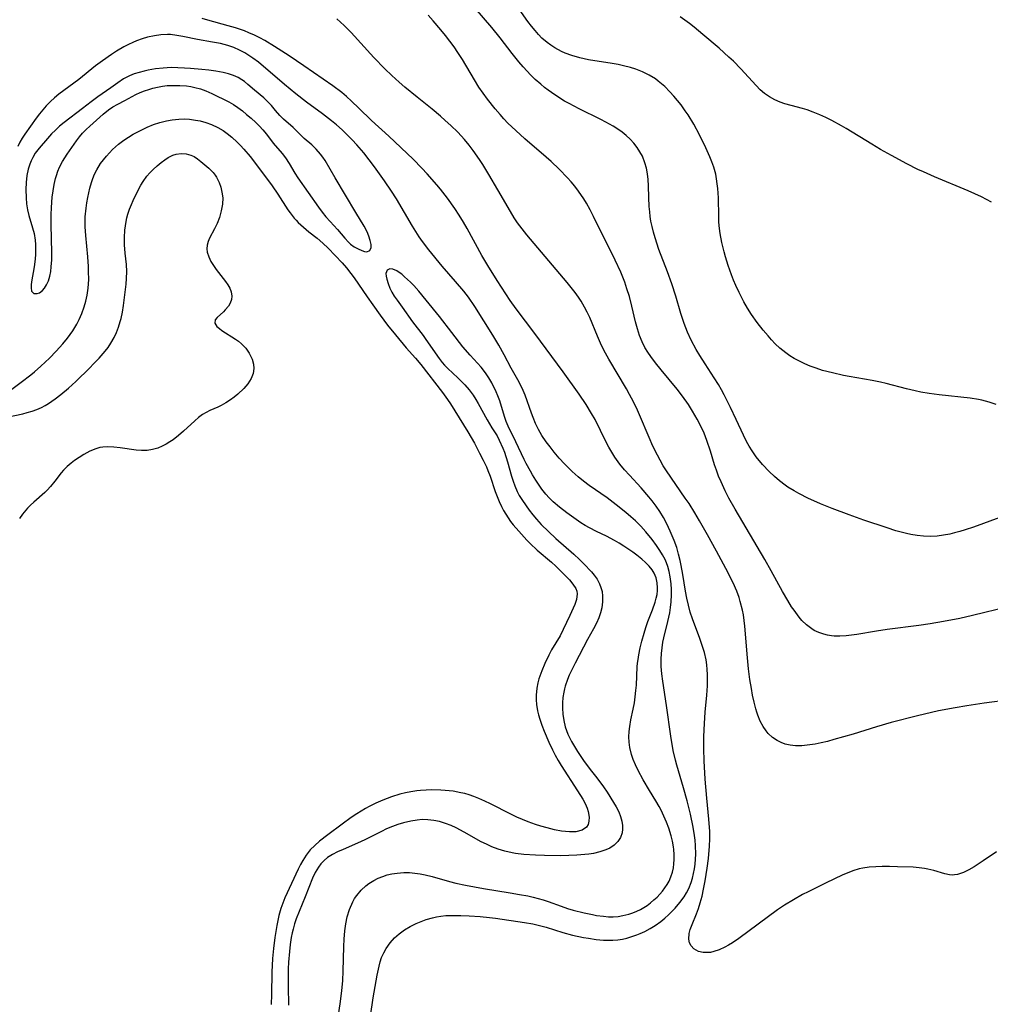
# Model space of a CAD drawing. Units: inches. Extents: x 2024050 to 2029458, y 194531 to 199953.
# Drawn here: x 2025750 to 2025869, y 194951 to 195072 of the extents above; entities that cross this region are included whole.
import ezdxf

# ---------------------------------------------------------------- set-up
doc = ezdxf.new("R2010")
doc.units = ezdxf.units.IN
doc.header["$MEASUREMENT"] = 0
doc.layers.add('c_11_T14S_R17E', color=44, linetype='Continuous')

msp = doc.modelspace()

# ---------------------------------------------------------------- linework, layer by layer
at = {"layer": 'c_11_T14S_R17E'}
for points, elevation in [([(2025869.9, 195010.98), (2025866.68, 195009.82), (2025865.64, 195009.47), (2025864.99, 195009.27), (2025864.35, 195009.1), (2025863.75, 195008.96), (2025862.99, 195008.82), (2025862.23, 195008.72), (2025861.39, 195008.67), (2025860.54, 195008.69), (2025859.77, 195008.78), (2025858.99, 195008.9), (2025858.47, 195009.02), (2025857.8, 195009.19), (2025857.14, 195009.38), (2025856.08, 195009.72), (2025853.23, 195010.67), (2025851.44, 195011.32), (2025849.34, 195012.11), (2025847.92, 195012.67), (2025847.12, 195013.02), (2025846.44, 195013.33), (2025845.25, 195013.93), (2025844.67, 195014.26), (2025843.92, 195014.73), (2025843.57, 195014.97), (2025842.9, 195015.48), (2025842.26, 195016.02), (2025841.61, 195016.62), (2025840.8, 195017.49), (2025840.05, 195018.41), (2025839.53, 195019.16), (2025839.18, 195019.72), (2025838.85, 195020.29), (2025838.46, 195021.07), (2025837.6, 195023), (2025836.89, 195024.49), (2025836.13, 195026.01), (2025835.78, 195026.65), (2025835.41, 195027.29), (2025834.9, 195028.11), (2025833.77, 195029.83), (2025833.13, 195030.85), (2025832.69, 195031.58), (2025832.08, 195032.71), (2025831.62, 195033.69), (2025831.19, 195034.77), (2025830.79, 195035.98), (2025830.17, 195038.11), (2025829.69, 195039.63), (2025829.16, 195041.1), (2025828.12, 195043.82), (2025827.64, 195045.25), (2025827.43, 195045.98), (2025827.27, 195046.64), (2025827.13, 195047.31), (2025827.05, 195047.88), (2025826.98, 195048.45), (2025826.93, 195049.12), (2025826.88, 195050.22), (2025826.85, 195051.66), (2025826.8, 195052.43), (2025826.72, 195053.13), (2025826.58, 195053.81), (2025826.39, 195054.47), (2025826.09, 195055.26), (2025825.78, 195055.83), (2025825.44, 195056.36), (2025825.03, 195056.87), (2025824.58, 195057.36), (2025824.09, 195057.81), (2025823.59, 195058.21), (2025823.06, 195058.58), (2025822.51, 195058.94), (2025821.6, 195059.46), (2025821, 195059.77), (2025818.32, 195061.09), (2025817.11, 195061.73), (2025816.56, 195062.04), (2025815.34, 195062.8), (2025814.55, 195063.35), (2025814.08, 195063.71), (2025813.62, 195064.1), (2025812.96, 195064.69), (2025812.42, 195065.22), (2025811.49, 195066.22), (2025810.95, 195066.85), (2025810.13, 195067.87), (2025808.64, 195069.79), (2025807.64, 195071.04), (2025804.58, 195074.63)], 996), ([(2025870.91, 195000.04), (2025866.54, 194998.99), (2025864.98, 194998.63), (2025862.98, 194998.23), (2025861.36, 194997.95), (2025859.98, 194997.76), (2025856.08, 194997.27), (2025854.8, 194997.07), (2025852.35, 194996.67), (2025851.07, 194996.51), (2025850.27, 194996.46), (2025849.61, 194996.47), (2025849.26, 194996.5), (2025848.79, 194996.58), (2025848.34, 194996.68), (2025847.72, 194996.89), (2025847.14, 194997.16), (2025846.84, 194997.34), (2025846.22, 194997.82), (2025845.64, 194998.39), (2025845.31, 194998.78), (2025844.68, 194999.62), (2025844.38, 195000.06), (2025843.9, 195000.81), (2025843.25, 195001.93), (2025841.87, 195004.46), (2025841.09, 195005.83), (2025837.45, 195012.02), (2025836.7, 195013.38), (2025836.25, 195014.25), (2025835.74, 195015.35), (2025835.43, 195016.07), (2025835.16, 195016.81), (2025834.94, 195017.43), (2025834.42, 195019.14), (2025834, 195020.44), (2025833.65, 195021.32), (2025833.26, 195022.18), (2025832.8, 195023.05), (2025832.23, 195024.02), (2025831.72, 195024.83), (2025831.02, 195025.86), (2025830.34, 195026.74)], 994)]:
    msp.add_lwpolyline(points, dxfattribs=dict(at, elevation=elevation))
for points in [[(2025869.44, 195024.85, 998), (2025868.58, 195025.15, 998), (2025867.68, 195025.37, 998), (2025867.3, 195025.45, 998), (2025866.28, 195025.61, 998), (2025862.48, 195026.01, 998), (2025861.23, 195026.19, 998), (2025860.2, 195026.37, 998), (2025859.5, 195026.52, 998), (2025858.47, 195026.76, 998), (2025855.96, 195027.43, 998), (2025855.28, 195027.59, 998), (2025854.25, 195027.8, 998), (2025851.45, 195028.28, 998), (2025850.72, 195028.41, 998), (2025849.39, 195028.71, 998), (2025848.18, 195029.03, 998), (2025847.37, 195029.28, 998), (2025846.65, 195029.55, 998), (2025846, 195029.81, 998), (2025845.33, 195030.14, 998), (2025844.67, 195030.5, 998), (2025844.16, 195030.82, 998), (2025843.66, 195031.16, 998), (2025842.94, 195031.76, 998), (2025842.38, 195032.29, 998), (2025841.93, 195032.77, 998), (2025841.49, 195033.26, 998), (2025840.9, 195033.96, 998), (2025840.17, 195034.91, 998), (2025839.48, 195035.89, 998), (2025838.98, 195036.67, 998), (2025838.53, 195037.43, 998), (2025837.93, 195038.59, 998), (2025837.54, 195039.44, 998), (2025837.27, 195040.09, 998), (2025837.02, 195040.75, 998), (2025836.62, 195041.88, 998), (2025836.28, 195042.96, 998), (2025836.1, 195043.57, 998), (2025835.82, 195044.69, 998), (2025835.62, 195045.8, 998), (2025835.54, 195046.4, 998), (2025835.47, 195047.17, 998), (2025835.44, 195047.87, 998), (2025835.4, 195050.18, 998), (2025835.33, 195051.32, 998), (2025835.27, 195051.9, 998), (2025835.18, 195052.49, 998), (2025835.07, 195053.06, 998), (2025834.83, 195053.92, 998), (2025834.6, 195054.57, 998), (2025834.34, 195055.21, 998), (2025833.85, 195056.31, 998), (2025833.09, 195057.9, 998), (2025832.39, 195059.19, 998), (2025831.7, 195060.33, 998), (2025831.35, 195060.84, 998), (2025830.82, 195061.58, 998), (2025830.41, 195062.09, 998), (2025829.95, 195062.63, 998), (2025829.46, 195063.16, 998), (2025828.82, 195063.8, 998), (2025828.03, 195064.48, 998), (2025827.69, 195064.74, 998), (2025826.91, 195065.22, 998), (2025826.09, 195065.63, 998), (2025825.27, 195065.95, 998), (2025824.62, 195066.15, 998), (2025823.79, 195066.36, 998), (2025823.1, 195066.51, 998), (2025822.4, 195066.63, 998), (2025819.47, 195067.1, 998), (2025818.4, 195067.33, 998), (2025817.45, 195067.6, 998), (2025816.63, 195067.9, 998), (2025816.16, 195068.12, 998), (2025815.37, 195068.55, 998), (2025814.88, 195068.87, 998), (2025814.41, 195069.21, 998), (2025813.78, 195069.76, 998), (2025813.34, 195070.2, 998), (2025812.93, 195070.67, 998), (2025812.48, 195071.22, 998), (2025812.04, 195071.8, 998), (2025810.68, 195073.7, 998)], [(2025869.48, 194970.02, 990), (2025867.86, 194968.9, 990), (2025867.36, 194968.57, 990), (2025866.77, 194968.2, 990), (2025866.09, 194967.82, 990), (2025865.44, 194967.5, 990), (2025864.72, 194967.25, 990), (2025864.35, 194967.18, 990), (2025864.06, 194967.17, 990), (2025863.73, 194967.2, 990), (2025863.14, 194967.33, 990), (2025861.82, 194967.73, 990), (2025861.09, 194967.91, 990), (2025860.68, 194967.99, 990), (2025859.99, 194968.07, 990), (2025859.28, 194968.12, 990), (2025857.37, 194968.2, 990), (2025856.38, 194968.23, 990), (2025855.49, 194968.23, 990), (2025854.69, 194968.2, 990), (2025853.89, 194968.14, 990), (2025853.11, 194968.03, 990), (2025852.67, 194967.93, 990), (2025851.88, 194967.68, 990), (2025850.58, 194967.15, 990), (2025848.6, 194966.23, 990), (2025846.39, 194965.13, 990), (2025845.72, 194964.78, 990), (2025844.59, 194964.14, 990), (2025843.52, 194963.48, 990), (2025842.66, 194962.91, 990), (2025837.89, 194959.4, 990), (2025837.14, 194958.88, 990), (2025836.66, 194958.59, 990), (2025836.19, 194958.33, 990), (2025835.51, 194958.02, 990), (2025834.84, 194957.79, 990), (2025834.43, 194957.7, 990), (2025834.14, 194957.67, 990), (2025833.52, 194957.68, 990), (2025832.96, 194957.8, 990), (2025832.38, 194958.12, 990), (2025832.06, 194958.48, 990), (2025831.88, 194958.88, 990), (2025831.79, 194959.32, 990), (2025831.84, 194960.03, 990), (2025831.96, 194960.49, 990), (2025832.19, 194961.13, 990), (2025832.71, 194962.43, 990), (2025832.95, 194963.08, 990), (2025833.18, 194963.77, 990), (2025833.4, 194964.59, 990), (2025833.58, 194965.43, 990), (2025833.79, 194966.48, 990), (2025834.03, 194968.03, 990), (2025834.17, 194969.21, 990), (2025834.31, 194970.7, 990), (2025834.36, 194971.61, 990), (2025834.35, 194972.51, 990), (2025834.23, 194974.04, 990), (2025833.97, 194976.6, 990), (2025833.78, 194978.92, 990), (2025833.66, 194981.16, 990), (2025833.62, 194982.65, 990), (2025833.63, 194984.16, 990), (2025833.69, 194985.74, 990), (2025833.8, 194987.15, 990), (2025833.98, 194989.24, 990), (2025834.06, 194990.35, 990), (2025834.08, 194991.06, 990), (2025834.07, 194991.77, 990), (2025834.04, 194992.36, 990), (2025833.98, 194992.95, 990), (2025833.89, 194993.54, 990), (2025833.68, 194994.43, 990), (2025833.41, 194995.31, 990), (2025833.12, 194996.15, 990), (2025832.22, 194998.56, 990), (2025831.95, 194999.38, 990), (2025831.73, 195000.23, 990), (2025831.54, 195001.1, 990), (2025831.38, 195001.98, 990), (2025831.05, 195004.01, 990), (2025830.85, 195005.12, 990), (2025830.72, 195005.74, 990), (2025830.52, 195006.52, 990), (2025830.3, 195007.3, 990), (2025829.97, 195008.19, 990), (2025829.5, 195009.34, 990), (2025829.09, 195010.21, 990), (2025828.66, 195010.99, 990), (2025828.22, 195011.71, 990), (2025827.76, 195012.38, 990), (2025827.27, 195013.03, 990), (2025826.88, 195013.53, 990), (2025825.93, 195014.64, 990), (2025824.49, 195016.18, 990), (2025823.89, 195016.83, 990), (2025823.33, 195017.52, 990), (2025822.71, 195018.4, 990), (2025822.33, 195019, 990), (2025821.98, 195019.61, 990), (2025821.61, 195020.29, 990), (2025820.28, 195023.01, 990), (2025819.87, 195023.74, 990), (2025819.2, 195024.85, 990), (2025818.34, 195026.11, 990), (2025816.36, 195028.86, 990), (2025812.9, 195033.54, 990), (2025810.6, 195036.56, 990), (2025809.88, 195037.6, 990), (2025808.28, 195040.03, 990), (2025807.13, 195041.89, 990), (2025806.42, 195043.12, 990), (2025804.62, 195046.4, 990), (2025804.16, 195047.19, 990), (2025803.63, 195048.03, 990), (2025803.08, 195048.86, 990), (2025802.18, 195050.12, 990), (2025801.33, 195051.24, 990), (2025800.91, 195051.75, 990), (2025799.7, 195053.13, 990), (2025799.06, 195053.82, 990), (2025797.98, 195054.9, 990), (2025794.99, 195057.71, 990), (2025792.87, 195059.64, 990), (2025791.35, 195061.17, 990), (2025790.44, 195062.04, 990), (2025789.83, 195062.59, 990), (2025789.24, 195063.07, 990), (2025788.15, 195063.9, 990), (2025784.58, 195066.36, 990), (2025782.81, 195067.57, 990), (2025781.01, 195068.73, 990), (2025779.83, 195069.44, 990), (2025779.19, 195069.8, 990), (2025778.53, 195070.12, 990), (2025777.86, 195070.41, 990), (2025777.31, 195070.62, 990), (2025776.21, 195070.99, 990), (2025775.32, 195071.25, 990), (2025772.81, 195071.95, 990), (2025772.14, 195072.15, 990)], [(2025871.14, 194988.65, 992), (2025867.96, 194988.22, 992), (2025865.85, 194987.91, 992), (2025864.42, 194987.68, 992), (2025862.39, 194987.28, 992), (2025859.8, 194986.68, 992), (2025856.59, 194985.85, 992), (2025854.8, 194985.34, 992), (2025851.92, 194984.46, 992), (2025849.56, 194983.77, 992), (2025848.76, 194983.56, 992), (2025848.01, 194983.38, 992), (2025847.26, 194983.23, 992), (2025846.3, 194983.08, 992), (2025845.62, 194983.03, 992), (2025844.87, 194983.03, 992), (2025844.21, 194983.1, 992), (2025843.58, 194983.23, 992), (2025843.08, 194983.41, 992), (2025842.61, 194983.65, 992), (2025842.03, 194984.05, 992), (2025841.52, 194984.53, 992), (2025841.25, 194984.85, 992), (2025840.89, 194985.37, 992), (2025840.54, 194986.03, 992), (2025840.25, 194986.75, 992), (2025840.12, 194987.12, 992), (2025840, 194987.53, 992), (2025839.79, 194988.35, 992), (2025839.6, 194989.2, 992), (2025839.45, 194990.02, 992), (2025839.27, 194991.15, 992), (2025839.09, 194992.44, 992), (2025838.95, 194993.79, 992), (2025838.64, 194997.69, 992), (2025838.56, 194998.38, 992), (2025838.46, 194999.06, 992), (2025838.35, 194999.62, 992), (2025838.09, 195000.68, 992), (2025837.94, 195001.18, 992), (2025837.65, 195001.98, 992), (2025837.22, 195002.97, 992), (2025836.31, 195004.74, 992), (2025835.17, 195006.87, 992), (2025834.06, 195008.89, 992), (2025833.09, 195010.59, 992), (2025832.52, 195011.55, 992), (2025831.8, 195012.69, 992), (2025831.35, 195013.35, 992), (2025829.06, 195016.7, 992), (2025828.65, 195017.34, 992), (2025828.25, 195018.03, 992), (2025827.92, 195018.64, 992), (2025827.37, 195019.75, 992), (2025826.9, 195020.81, 992), (2025825.73, 195023.58, 992), (2025825.48, 195024.16, 992), (2025824.99, 195025.17, 992), (2025824.52, 195026.05, 992), (2025824.12, 195026.76, 992), (2025821.98, 195030.39, 992), (2025821.56, 195031.15, 992), (2025821.25, 195031.74, 992), (2025820.96, 195032.35, 992), (2025820.58, 195033.23, 992), (2025819.63, 195035.52, 992), (2025819.33, 195036.16, 992), (2025819.01, 195036.77, 992), (2025818.59, 195037.49, 992), (2025818.26, 195037.99, 992), (2025817.83, 195038.59, 992), (2025816.88, 195039.79, 992), (2025811.93, 195045.63, 992), (2025811.34, 195046.36, 992), (2025810.79, 195047.11, 992), (2025810.39, 195047.72, 992), (2025809.92, 195048.49, 992), (2025808.38, 195051.16, 992), (2025807.28, 195053.04, 992), (2025806.53, 195054.25, 992), (2025806.12, 195054.88, 992), (2025805.35, 195055.98, 992), (2025804.84, 195056.64, 992), (2025804.27, 195057.32, 992), (2025803.86, 195057.77, 992), (2025803.45, 195058.21, 992), (2025802.6, 195059.04, 992), (2025801.93, 195059.67, 992), (2025801.34, 195060.18, 992), (2025800.31, 195061.04, 992), (2025798.49, 195062.5, 992), (2025796.98, 195063.74, 992), (2025796.27, 195064.35, 992), (2025795.38, 195065.15, 992), (2025794.5, 195066, 992), (2025793.19, 195067.36, 992), (2025790.38, 195070.44, 992), (2025789.52, 195071.3, 992), (2025788.64, 195072.12, 992)], [(2025830.34, 195026.74, 994), (2025828.37, 195029.09, 994), (2025827.68, 195029.96, 994), (2025827.11, 195030.72, 994), (2025826.74, 195031.27, 994), (2025826.4, 195031.83, 994), (2025826.05, 195032.52, 994), (2025825.74, 195033.31, 994), (2025825.48, 195034.13, 994), (2025825.25, 195034.98, 994), (2025824.8, 195036.89, 994), (2025824.5, 195038.08, 994), (2025824.2, 195039.04, 994), (2025823.93, 195039.84, 994), (2025823.69, 195040.46, 994), (2025823.44, 195041.07, 994), (2025822.76, 195042.54, 994), (2025820.11, 195047.88, 994), (2025819.68, 195048.7, 994), (2025819.23, 195049.51, 994), (2025818.91, 195050.03, 994), (2025818.27, 195050.98, 994), (2025817.8, 195051.6, 994), (2025817.37, 195052.12, 994), (2025816.92, 195052.63, 994), (2025815.9, 195053.69, 994), (2025814.91, 195054.63, 994), (2025814.3, 195055.17, 994), (2025811.67, 195057.42, 994), (2025810.56, 195058.41, 994), (2025809.61, 195059.33, 994), (2025809.12, 195059.85, 994), (2025808.65, 195060.38, 994), (2025808.05, 195061.08, 994), (2025807.11, 195062.26, 994), (2025806.57, 195062.99, 994), (2025806.06, 195063.73, 994), (2025805.49, 195064.63, 994), (2025804.02, 195067.11, 994), (2025803.45, 195068, 994), (2025803, 195068.66, 994), (2025801.95, 195070.05, 994), (2025801.37, 195070.77, 994), (2025800.44, 195071.85, 994), (2025799.82, 195072.55, 994)], [(2025868.86, 195049.64, 1000), (2025867.63, 195050.28, 1000), (2025866.03, 195051.03, 1000), (2025861.89, 195052.75, 1000), (2025860.55, 195053.34, 1000), (2025859.86, 195053.66, 1000), (2025858.49, 195054.34, 1000), (2025856.63, 195055.35, 1000), (2025855.29, 195056.11, 1000), (2025854.21, 195056.75, 1000), (2025851.07, 195058.69, 1000), (2025850.51, 195059.01, 1000), (2025849.32, 195059.65, 1000), (2025848.57, 195060.02, 1000), (2025847.82, 195060.36, 1000), (2025847, 195060.69, 1000), (2025846.28, 195060.95, 1000), (2025845.73, 195061.11, 1000), (2025844.34, 195061.48, 1000), (2025843.55, 195061.71, 1000), (2025842.98, 195061.91, 1000), (2025842.31, 195062.2, 1000), (2025841.67, 195062.54, 1000), (2025841.07, 195062.94, 1000), (2025840.51, 195063.41, 1000), (2025840.02, 195063.92, 1000), (2025838.17, 195065.98, 1000), (2025837.24, 195066.92, 1000), (2025836.69, 195067.43, 1000), (2025835.48, 195068.5, 1000), (2025833.5, 195070.21, 1000), (2025832.42, 195071.09, 1000), (2025831.86, 195071.53, 1000), (2025831.28, 195071.96, 1000), (2025830.72, 195072.35, 1000)], [(2025792.78, 194949.89, 988), (2025793.11, 194952.11, 988), (2025793.58, 194954.91, 988), (2025793.81, 194956.02, 988), (2025793.95, 194956.55, 988), (2025794.13, 194957.06, 988), (2025794.38, 194957.64, 988), (2025794.68, 194958.19, 988), (2025795.16, 194958.86, 988), (2025795.71, 194959.47, 988), (2025796.26, 194959.96, 988), (2025796.92, 194960.44, 988), (2025797.62, 194960.86, 988), (2025798.36, 194961.23, 988), (2025798.97, 194961.49, 988), (2025799.6, 194961.72, 988), (2025800.36, 194961.93, 988), (2025800.86, 194962.05, 988), (2025801.37, 194962.13, 988), (2025802, 194962.2, 988), (2025802.68, 194962.23, 988), (2025803.85, 194962.23, 988), (2025804.87, 194962.19, 988), (2025806.21, 194962.1, 988), (2025807.34, 194961.99, 988), (2025808.07, 194961.89, 988), (2025811.63, 194961.37, 988), (2025812.65, 194961.19, 988), (2025813.3, 194961.05, 988), (2025813.8, 194960.92, 988), (2025814.3, 194960.78, 988), (2025816.33, 194960.14, 988), (2025817.54, 194959.82, 988), (2025818.85, 194959.53, 988), (2025819.49, 194959.42, 988), (2025820.42, 194959.29, 988), (2025821.3, 194959.2, 988), (2025821.89, 194959.18, 988), (2025822.48, 194959.19, 988), (2025823.06, 194959.24, 988), (2025823.63, 194959.33, 988), (2025824.16, 194959.45, 988), (2025824.67, 194959.59, 988), (2025825.41, 194959.84, 988), (2025825.8, 194960, 988), (2025826.4, 194960.27, 988), (2025827.03, 194960.61, 988), (2025827.64, 194960.99, 988), (2025828.35, 194961.48, 988), (2025828.83, 194961.87, 988), (2025829.29, 194962.28, 988), (2025829.71, 194962.69, 988), (2025830.11, 194963.11, 988), (2025830.68, 194963.81, 988), (2025831.2, 194964.52, 988), (2025831.5, 194965.01, 988), (2025831.77, 194965.51, 988), (2025832.08, 194966.27, 988), (2025832.24, 194966.8, 988), (2025832.37, 194967.35, 988), (2025832.47, 194967.93, 988), (2025832.55, 194968.51, 988), (2025832.6, 194969.1, 988), (2025832.62, 194969.73, 988), (2025832.6, 194970.81, 988), (2025832.56, 194971.43, 988), (2025832.49, 194972.04, 988), (2025832.33, 194973.06, 988), (2025832, 194974.62, 988), (2025831.59, 194976.26, 988), (2025831.14, 194977.87, 988), (2025830.3, 194980.65, 988), (2025830.14, 194981.24, 988), (2025829.87, 194982.45, 988), (2025829.56, 194984.18, 988), (2025829.04, 194987.96, 988), (2025828.58, 194990.93, 988), (2025828.47, 194991.84, 988), (2025828.4, 194992.74, 988), (2025828.39, 194993.64, 988), (2025828.43, 194994.34, 988), (2025828.5, 194995.04, 988), (2025828.61, 194995.73, 988), (2025828.72, 194996.26, 988), (2025829.22, 194998.25, 988), (2025829.44, 194999.31, 988), (2025829.53, 194999.97, 988), (2025829.6, 195000.64, 988), (2025829.65, 195001.51, 988), (2025829.64, 195002.19, 988), (2025829.61, 195002.85, 988), (2025829.5, 195003.73, 988), (2025829.37, 195004.36, 988), (2025829.2, 195004.98, 988), (2025829.04, 195005.42, 988), (2025828.86, 195005.84, 988), (2025828.56, 195006.41, 988), (2025828.22, 195006.96, 988), (2025827.8, 195007.57, 988), (2025827.27, 195008.28, 988), (2025826.5, 195009.23, 988), (2025825.89, 195009.92, 988), (2025825.24, 195010.58, 988), (2025824.68, 195011.09, 988), (2025824.06, 195011.61, 988), (2025822.88, 195012.56, 988), (2025821.75, 195013.4, 988), (2025819.56, 195014.93, 988), (2025818.87, 195015.44, 988), (2025818.2, 195015.99, 988), (2025817.49, 195016.62, 988), (2025816.54, 195017.57, 988), (2025815.9, 195018.28, 988), (2025815.28, 195019, 988), (2025814.78, 195019.64, 988), (2025814.3, 195020.28, 988), (2025813.78, 195021.06, 988), (2025813.37, 195021.78, 988), (2025813, 195022.53, 988), (2025812.69, 195023.26, 988), (2025812.5, 195023.77, 988), (2025811.73, 195025.97, 988), (2025811.48, 195026.57, 988), (2025811.2, 195027.17, 988), (2025810.83, 195027.87, 988), (2025810.02, 195029.31, 988), (2025809.13, 195030.95, 988), (2025808.48, 195032.11, 988), (2025807.74, 195033.35, 988), (2025805.55, 195036.84, 988), (2025804.77, 195037.98, 988), (2025804.2, 195038.73, 988), (2025803.19, 195039.93, 988), (2025801.56, 195041.78, 988), (2025799.9, 195043.79, 988), (2025799.12, 195044.81, 988), (2025798.71, 195045.39, 988), (2025797.91, 195046.68, 988), (2025795.93, 195050.06, 988), (2025795.35, 195050.97, 988), (2025794.48, 195052.26, 988), (2025793.24, 195053.97, 988), (2025791.93, 195055.68, 988), (2025791.1, 195056.68, 988), (2025790.53, 195057.3, 988), (2025789.92, 195057.91, 988), (2025789.3, 195058.5, 988), (2025788.6, 195059.11, 988), (2025787.99, 195059.61, 988), (2025786.9, 195060.46, 988), (2025784.9, 195061.91, 988), (2025783.6, 195062.91, 988), (2025782.23, 195064.05, 988), (2025779.02, 195066.78, 988), (2025778.33, 195067.31, 988), (2025777.62, 195067.79, 988), (2025777.35, 195067.95, 988), (2025776.71, 195068.28, 988), (2025776, 195068.58, 988), (2025775.27, 195068.84, 988), (2025774.37, 195069.07, 988), (2025773.4, 195069.26, 988), (2025771.55, 195069.56, 988), (2025769.76, 195069.94, 988), (2025769.02, 195070.08, 988), (2025768.27, 195070.17, 988), (2025767.88, 195070.18, 988), (2025767.07, 195070.15, 988), (2025766.27, 195070.04, 988), (2025765.45, 195069.86, 988), (2025764.76, 195069.65, 988), (2025764.09, 195069.41, 988), (2025763.65, 195069.22, 988), (2025763.09, 195068.96, 988), (2025762.53, 195068.68, 988), (2025761.65, 195068.16, 988), (2025761.01, 195067.74, 988), (2025759.92, 195066.97, 988), (2025759.07, 195066.33, 988), (2025757.02, 195064.68, 988), (2025755.17, 195063.33, 988), (2025754.58, 195062.89, 988), (2025754.02, 195062.42, 988), (2025753.55, 195061.99, 988), (2025753.03, 195061.46, 988), (2025752.6, 195060.96, 988), (2025752.19, 195060.45, 988), (2025751.8, 195059.93, 988), (2025750.4, 195057.98, 988), (2025750.07, 195057.49, 988), (2025749.77, 195056.98, 988), (2025749.52, 195056.46, 988)], [(2025748.49, 195026.49, 988), (2025749.96, 195027.57, 988), (2025751.15, 195028.5, 988), (2025751.57, 195028.85, 988), (2025752.36, 195029.54, 988), (2025753.43, 195030.53, 988), (2025754.25, 195031.36, 988), (2025754.66, 195031.81, 988), (2025755.06, 195032.26, 988), (2025755.62, 195032.97, 988), (2025755.95, 195033.43, 988), (2025756.27, 195033.89, 988), (2025756.76, 195034.7, 988), (2025757.07, 195035.28, 988), (2025757.38, 195035.98, 988), (2025757.68, 195036.8, 988), (2025757.89, 195037.51, 988), (2025758.04, 195038.23, 988), (2025758.16, 195039.1, 988), (2025758.22, 195040.18, 988), (2025758.21, 195041.16, 988), (2025758.18, 195041.75, 988), (2025758.1, 195042.95, 988), (2025757.86, 195045.57, 988), (2025757.81, 195046.6, 988), (2025757.8, 195047.23, 988), (2025757.81, 195047.85, 988), (2025757.9, 195048.89, 988), (2025757.98, 195049.56, 988), (2025758.1, 195050.22, 988), (2025758.22, 195050.8, 988), (2025758.36, 195051.37, 988), (2025758.56, 195052.06, 988), (2025758.74, 195052.56, 988), (2025758.95, 195053.06, 988), (2025759.23, 195053.61, 988), (2025759.69, 195054.36, 988), (2025760.03, 195054.84, 988), (2025760.4, 195055.29, 988), (2025760.77, 195055.7, 988), (2025761.15, 195056.09, 988), (2025761.51, 195056.42, 988), (2025761.88, 195056.74, 988), (2025762.51, 195057.22, 988), (2025763.09, 195057.6, 988), (2025763.69, 195057.96, 988), (2025764.56, 195058.43, 988), (2025765.39, 195058.82, 988), (2025766.18, 195059.15, 988), (2025766.96, 195059.41, 988), (2025767.75, 195059.62, 988), (2025768.45, 195059.75, 988), (2025769.29, 195059.83, 988), (2025769.94, 195059.84, 988), (2025770.59, 195059.8, 988), (2025771.32, 195059.71, 988), (2025771.88, 195059.6, 988), (2025772.6, 195059.42, 988), (2025773.29, 195059.17, 988), (2025774.07, 195058.81, 988), (2025774.7, 195058.43, 988), (2025775.2, 195058.07, 988), (2025775.77, 195057.61, 988), (2025776.44, 195056.99, 988), (2025776.83, 195056.6, 988), (2025777.24, 195056.15, 988), (2025778.01, 195055.22, 988), (2025780.28, 195052.25, 988), (2025780.71, 195051.66, 988), (2025781.42, 195050.62, 988), (2025782.64, 195048.72, 988), (2025782.92, 195048.32, 988), (2025783.41, 195047.69, 988), (2025783.66, 195047.42, 988), (2025783.9, 195047.16, 988), (2025784.55, 195046.56, 988), (2025785.21, 195046.02, 988), (2025786.21, 195045.23, 988), (2025786.91, 195044.63, 988), (2025787.56, 195044.01, 988), (2025789.28, 195042.21, 988), (2025789.82, 195041.6, 988), (2025790.37, 195040.91, 988), (2025790.76, 195040.37, 988), (2025792.34, 195038.04, 988), (2025793.04, 195037.06, 988), (2025793.96, 195035.78, 988), (2025794.86, 195034.58, 988), (2025795.82, 195033.4, 988), (2025797.15, 195031.8, 988), (2025798.28, 195030.52, 988), (2025798.94, 195029.75, 988), (2025801.58, 195026.33, 988), (2025802.2, 195025.44, 988), (2025802.55, 195024.92, 988), (2025804.71, 195021.48, 988), (2025805.49, 195020.11, 988), (2025806.13, 195018.88, 988), (2025806.56, 195018.04, 988), (2025806.96, 195017.19, 988), (2025807.14, 195016.77, 988), (2025807.42, 195016.04, 988), (2025808.06, 195014.2, 988), (2025808.29, 195013.57, 988), (2025808.55, 195012.95, 988), (2025808.83, 195012.34, 988), (2025809.07, 195011.86, 988), (2025809.34, 195011.39, 988), (2025809.62, 195010.95, 988), (2025809.93, 195010.51, 988), (2025810.25, 195010.1, 988), (2025810.93, 195009.3, 988), (2025811.92, 195008.22, 988), (2025812.33, 195007.8, 988), (2025813.17, 195007.01, 988), (2025814.93, 195005.51, 988), (2025815.48, 195005.02, 988), (2025816.43, 195004.09, 988), (2025817.14, 195003.34, 988), (2025817.58, 195002.82, 988), (2025817.92, 195002.3, 988), (2025818.05, 195001.95, 988), (2025818.09, 195001.64, 988), (2025818, 195000.95, 988), (2025817.79, 195000.32, 988), (2025817.21, 194999, 988), (2025816.39, 194997.25, 988), (2025815.99, 194996.48, 988), (2025814.96, 194994.76, 988), (2025814.63, 194994.13, 988), (2025814.14, 194993.11, 988), (2025813.75, 194992.19, 988), (2025813.4, 194991.22, 988), (2025813.27, 194990.74, 988), (2025813.13, 194990.06, 988), (2025813.05, 194989.23, 988), (2025813.05, 194988.65, 988), (2025813.09, 194988.07, 988), (2025813.22, 194987.31, 988), (2025813.35, 194986.79, 988), (2025813.51, 194986.27, 988), (2025813.78, 194985.54, 988), (2025814.06, 194984.8, 988), (2025814.62, 194983.46, 988), (2025815.05, 194982.54, 988), (2025815.4, 194981.86, 988), (2025815.77, 194981.2, 988), (2025816.13, 194980.6, 988), (2025818.14, 194977.51, 988), (2025818.77, 194976.48, 988), (2025819.06, 194975.96, 988), (2025819.32, 194975.38, 988), (2025819.46, 194974.96, 988), (2025819.57, 194974.27, 988), (2025819.54, 194973.79, 988), (2025819.43, 194973.37, 988), (2025819.22, 194973.03, 988), (2025818.7, 194972.66, 988), (2025817.93, 194972.48, 988), (2025817.16, 194972.46, 988), (2025816.68, 194972.5, 988), (2025816.18, 194972.57, 988), (2025815.3, 194972.73, 988), (2025814.4, 194972.95, 988), (2025813.65, 194973.16, 988), (2025812.98, 194973.38, 988), (2025812.09, 194973.7, 988), (2025811.39, 194973.98, 988), (2025810.7, 194974.28, 988), (2025809.98, 194974.62, 988), (2025807.47, 194975.9, 988), (2025806.76, 194976.24, 988), (2025806.05, 194976.56, 988), (2025805.42, 194976.8, 988), (2025804.87, 194976.99, 988), (2025804.32, 194977.15, 988), (2025803.83, 194977.27, 988), (2025802.88, 194977.44, 988), (2025801.93, 194977.55, 988), (2025801.39, 194977.59, 988), (2025800.26, 194977.61, 988), (2025799.59, 194977.59, 988), (2025798.91, 194977.54, 988), (2025798.46, 194977.49, 988), (2025797.72, 194977.37, 988), (2025797.05, 194977.24, 988), (2025796.37, 194977.07, 988), (2025795.35, 194976.74, 988), (2025794.28, 194976.35, 988), (2025793.41, 194975.99, 988), (2025792.58, 194975.58, 988), (2025792.15, 194975.35, 988), (2025791.07, 194974.67, 988), (2025790.4, 194974.21, 988), (2025789.29, 194973.41, 988), (2025787.54, 194972.11, 988), (2025786.52, 194971.32, 988), (2025785.93, 194970.81, 988), (2025785.38, 194970.25, 988), (2025784.88, 194969.63, 988), (2025784.45, 194968.96, 988), (2025784.18, 194968.48, 988), (2025783.88, 194967.89, 988), (2025782.27, 194964.39, 988), (2025782.01, 194963.74, 988), (2025781.78, 194963.07, 988), (2025781.54, 194962.21, 988), (2025781.28, 194961.01, 988), (2025781.03, 194959.53, 988), (2025780.86, 194958.16, 988), (2025780.75, 194956.93, 988), (2025780.67, 194955.26, 988), (2025780.63, 194952.53, 988), (2025780.58, 194951.29, 988)], [(2025747.99, 195023.26, 990), (2025750.17, 195023.72, 990), (2025750.69, 195023.85, 990), (2025751.28, 195024.03, 990), (2025751.86, 195024.23, 990), (2025752.43, 195024.48, 990), (2025752.87, 195024.71, 990), (2025753.3, 195024.96, 990), (2025754.11, 195025.52, 990), (2025754.81, 195026.06, 990), (2025755.75, 195026.84, 990), (2025756.63, 195027.67, 990), (2025758.35, 195029.34, 990), (2025758.83, 195029.82, 990), (2025759.5, 195030.52, 990), (2025760.23, 195031.36, 990), (2025760.59, 195031.84, 990), (2025760.93, 195032.35, 990), (2025761.33, 195033.04, 990), (2025761.63, 195033.68, 990), (2025761.88, 195034.34, 990), (2025762.1, 195035.01, 990), (2025762.2, 195035.4, 990), (2025762.36, 195036.18, 990), (2025762.48, 195036.98, 990), (2025762.74, 195038.93, 990), (2025762.81, 195039.6, 990), (2025762.86, 195040.27, 990), (2025762.88, 195041.15, 990), (2025762.84, 195042, 990), (2025762.69, 195043.4, 990), (2025762.62, 195044.42, 990), (2025762.62, 195045.31, 990), (2025762.66, 195046.19, 990), (2025762.8, 195047.26, 990), (2025762.9, 195047.73, 990), (2025763.02, 195048.19, 990), (2025763.22, 195048.79, 990), (2025763.45, 195049.37, 990), (2025763.67, 195049.86, 990), (2025764.11, 195050.78, 990), (2025764.61, 195051.71, 990), (2025764.89, 195052.19, 990), (2025765.34, 195052.82, 990), (2025765.71, 195053.25, 990), (2025766.11, 195053.64, 990), (2025766.62, 195054.08, 990), (2025767.12, 195054.49, 990), (2025767.55, 195054.82, 990), (2025767.98, 195055.12, 990), (2025768.53, 195055.41, 990), (2025768.95, 195055.54, 990), (2025769.56, 195055.61, 990), (2025770.17, 195055.56, 990), (2025770.76, 195055.4, 990), (2025771.14, 195055.22, 990), (2025771.56, 195054.95, 990), (2025771.97, 195054.64, 990), (2025772.96, 195053.82, 990), (2025773.49, 195053.28, 990), (2025773.74, 195052.96, 990), (2025773.9, 195052.71, 990), (2025774.22, 195052.07, 990), (2025774.42, 195051.47, 990), (2025774.56, 195050.85, 990), (2025774.65, 195050.16, 990), (2025774.62, 195049.4, 990), (2025774.48, 195048.58, 990), (2025774.25, 195047.77, 990), (2025773.95, 195047.01, 990), (2025773.64, 195046.37, 990), (2025773.03, 195045.21, 990), (2025772.87, 195044.84, 990), (2025772.74, 195044.36, 990), (2025772.7, 195043.92, 990), (2025772.75, 195043.5, 990), (2025772.93, 195042.93, 990), (2025773.2, 195042.36, 990), (2025773.5, 195041.86, 990), (2025773.85, 195041.37, 990), (2025775.01, 195039.93, 990), (2025775.29, 195039.53, 990), (2025775.54, 195039.09, 990), (2025775.7, 195038.65, 990), (2025775.77, 195038.14, 990), (2025775.72, 195037.7, 990), (2025775.58, 195037.28, 990), (2025775.36, 195036.89, 990), (2025774.96, 195036.43, 990), (2025774.74, 195036.21, 990), (2025773.96, 195035.52, 990), (2025773.72, 195035.23, 990), (2025773.67, 195034.81, 990), (2025773.92, 195034.41, 990), (2025774.24, 195034.14, 990), (2025774.55, 195033.92, 990), (2025776.23, 195032.86, 990), (2025776.6, 195032.59, 990), (2025776.95, 195032.29, 990), (2025777.28, 195031.97, 990), (2025777.49, 195031.73, 990), (2025777.91, 195031.15, 990), (2025778.27, 195030.41, 990), (2025778.44, 195029.77, 990), (2025778.46, 195029.25, 990), (2025778.37, 195028.65, 990), (2025778.13, 195028.02, 990), (2025777.72, 195027.37, 990), (2025777.24, 195026.82, 990), (2025776.49, 195026.12, 990), (2025776.05, 195025.75, 990), (2025775.59, 195025.4, 990), (2025775.04, 195025.03, 990), (2025774.47, 195024.71, 990), (2025774.04, 195024.51, 990), (2025773.09, 195024.1, 990), (2025772.62, 195023.88, 990), (2025772.18, 195023.63, 990), (2025771.7, 195023.27, 990), (2025771.23, 195022.86, 990), (2025769.86, 195021.58, 990), (2025769.24, 195021.04, 990), (2025768.59, 195020.53, 990), (2025768.18, 195020.25, 990), (2025767.7, 195019.97, 990), (2025767.21, 195019.72, 990), (2025766.68, 195019.5, 990), (2025766.03, 195019.32, 990), (2025765.37, 195019.21, 990), (2025764.71, 195019.2, 990), (2025764.05, 195019.25, 990), (2025762.09, 195019.55, 990), (2025761.3, 195019.63, 990), (2025760.53, 195019.65, 990), (2025759.96, 195019.62, 990), (2025759.59, 195019.57, 990), (2025759.09, 195019.43, 990), (2025758.36, 195019.12, 990), (2025757.63, 195018.73, 990), (2025757.05, 195018.36, 990), (2025756.48, 195017.97, 990), (2025756.06, 195017.65, 990), (2025755.57, 195017.24, 990), (2025755.13, 195016.8, 990), (2025754.83, 195016.46, 990), (2025754.08, 195015.46, 990), (2025753.56, 195014.8, 990), (2025753.13, 195014.34, 990), (2025752.83, 195014.06, 990), (2025751.48, 195012.88, 990), (2025751.09, 195012.52, 990), (2025750.71, 195012.13, 990), (2025750.12, 195011.42, 990), (2025749.76, 195010.89, 990)], [(2025798.06, 195039.43, 986), (2025797.68, 195039.82, 986), (2025796.94, 195040.51, 986), (2025796.59, 195040.81, 986), (2025796.28, 195041.03, 986), (2025795.98, 195041.22, 986), (2025795.48, 195041.45, 986), (2025795.15, 195041.49, 986), (2025794.79, 195041.31, 986), (2025794.64, 195040.9, 986), (2025794.67, 195040.58, 986), (2025794.75, 195040.2, 986), (2025794.92, 195039.67, 986), (2025795.14, 195039.1, 986), (2025795.39, 195038.61, 986), (2025795.68, 195038.12, 986), (2025796.02, 195037.62, 986), (2025796.65, 195036.76, 986), (2025797.93, 195034.97, 986), (2025799.21, 195033.29, 986), (2025799.56, 195032.8, 986), (2025801.17, 195030.5, 986), (2025801.54, 195030.01, 986), (2025801.83, 195029.67, 986), (2025802.24, 195029.24, 986), (2025803.47, 195028.12, 986), (2025803.89, 195027.7, 986), (2025804.31, 195027.26, 986), (2025804.85, 195026.63, 986), (2025805.34, 195025.97, 986), (2025805.67, 195025.47, 986), (2025805.97, 195024.97, 986), (2025807.05, 195022.97, 986), (2025807.65, 195021.97, 986), (2025808.28, 195020.99, 986), (2025808.55, 195020.48, 986), (2025808.99, 195019.48, 986), (2025809.17, 195019.01, 986), (2025809.54, 195017.83, 986), (2025810.05, 195016.04, 986), (2025810.23, 195015.45, 986), (2025810.44, 195014.86, 986), (2025810.72, 195014.2, 986), (2025810.99, 195013.7, 986), (2025811.38, 195013.08, 986), (2025812.22, 195011.9, 986), (2025812.66, 195011.32, 986), (2025813.1, 195010.78, 986), (2025813.69, 195010.13, 986), (2025814.57, 195009.27, 986), (2025815.46, 195008.41, 986), (2025817.68, 195006.52, 986), (2025818.39, 195005.84, 986), (2025818.9, 195005.32, 986), (2025819.84, 195004.33, 986), (2025820.19, 195003.93, 986), (2025820.54, 195003.43, 986), (2025820.83, 195002.88, 986), (2025821.01, 195002.41, 986), (2025821.14, 195001.92, 986), (2025821.21, 195001.37, 986), (2025821.21, 195000.65, 986), (2025821.12, 194999.93, 986), (2025820.97, 194999.33, 986), (2025820.74, 194998.68, 986), (2025820.45, 194998.04, 986), (2025820.09, 194997.35, 986), (2025819.35, 194996.03, 986), (2025817.84, 194993.14, 986), (2025817.39, 194992.24, 986), (2025817.12, 194991.68, 986), (2025816.89, 194991.12, 986), (2025816.61, 194990.31, 986), (2025816.53, 194989.98, 986), (2025816.44, 194989.57, 986), (2025816.35, 194988.92, 986), (2025816.3, 194988.27, 986), (2025816.3, 194987.61, 986), (2025816.35, 194986.9, 986), (2025816.47, 194986.11, 986), (2025816.64, 194985.34, 986), (2025816.96, 194984.42, 986), (2025817.41, 194983.53, 986), (2025818.15, 194982.31, 986), (2025818.87, 194981.21, 986), (2025819.68, 194980.12, 986), (2025820.51, 194979.07, 986), (2025821.31, 194978, 986), (2025821.77, 194977.34, 986), (2025822.56, 194976.08, 986), (2025822.89, 194975.52, 986), (2025823.18, 194974.93, 986), (2025823.41, 194974.36, 986), (2025823.57, 194973.79, 986), (2025823.65, 194973.26, 986), (2025823.66, 194972.79, 986), (2025823.6, 194972.33, 986), (2025823.4, 194971.77, 986), (2025823.09, 194971.27, 986), (2025822.64, 194970.83, 986), (2025822.09, 194970.47, 986), (2025821.62, 194970.25, 986), (2025820.88, 194970.01, 986), (2025820.09, 194969.83, 986), (2025819.53, 194969.74, 986), (2025819.02, 194969.68, 986), (2025818.06, 194969.6, 986), (2025817.07, 194969.56, 986), (2025816.04, 194969.54, 986), (2025814.09, 194969.56, 986), (2025813, 194969.6, 986), (2025811.57, 194969.7, 986), (2025810.55, 194969.83, 986), (2025810.11, 194969.91, 986), (2025809.24, 194970.11, 986), (2025808.39, 194970.36, 986), (2025807.62, 194970.65, 986), (2025806.97, 194970.94, 986), (2025806.33, 194971.26, 986), (2025804.26, 194972.44, 986), (2025803.27, 194972.95, 986), (2025802.63, 194973.24, 986), (2025801.94, 194973.51, 986), (2025801.24, 194973.72, 986), (2025800.51, 194973.87, 986), (2025799.81, 194973.95, 986), (2025799.1, 194973.97, 986), (2025798.47, 194973.92, 986), (2025797.69, 194973.79, 986), (2025796.79, 194973.56, 986), (2025796.12, 194973.35, 986), (2025795.44, 194973.11, 986), (2025794.73, 194972.82, 986), (2025794.11, 194972.53, 986), (2025792.13, 194971.53, 986), (2025791.52, 194971.24, 986), (2025789.41, 194970.32, 986), (2025788.73, 194970.01, 986), (2025788.1, 194969.68, 986), (2025787.51, 194969.31, 986), (2025787.08, 194968.97, 986), (2025786.87, 194968.76, 986), (2025786.66, 194968.53, 986), (2025786.38, 194968.15, 986), (2025786, 194967.5, 986), (2025785.67, 194966.79, 986), (2025784.77, 194964.52, 986), (2025783.67, 194961.82, 986), (2025783.45, 194961.19, 986), (2025783.27, 194960.55, 986), (2025783.16, 194960.1, 986), (2025783.04, 194959.52, 986), (2025782.91, 194958.67, 986), (2025782.82, 194957.81, 986), (2025782.72, 194956.48, 986), (2025782.69, 194955.69, 986), (2025782.67, 194953.53, 986), (2025782.71, 194951.21, 986)], [(2025788.56, 194948.18, 986), (2025789.06, 194951.4, 986), (2025789.26, 194952.99, 986), (2025789.37, 194954.27, 986), (2025789.42, 194955.39, 986), (2025789.49, 194958.41, 986), (2025789.53, 194959.32, 986), (2025789.61, 194960.33, 986), (2025789.72, 194961.2, 986), (2025789.89, 194962.04, 986), (2025790.17, 194962.97, 986), (2025790.59, 194963.88, 986), (2025790.82, 194964.29, 986), (2025791.09, 194964.68, 986), (2025791.61, 194965.31, 986), (2025792.21, 194965.87, 986), (2025792.55, 194966.13, 986), (2025793.16, 194966.51, 986), (2025793.71, 194966.78, 986), (2025794.28, 194967.01, 986), (2025794.82, 194967.18, 986), (2025795.37, 194967.31, 986), (2025796.04, 194967.41, 986), (2025796.84, 194967.47, 986), (2025797.53, 194967.47, 986), (2025798.21, 194967.42, 986), (2025798.85, 194967.32, 986), (2025799.48, 194967.19, 986), (2025800.32, 194966.98, 986), (2025802.45, 194966.37, 986), (2025803.21, 194966.18, 986), (2025804.42, 194965.92, 986), (2025806.6, 194965.51, 986), (2025809.87, 194965, 986), (2025811.01, 194964.81, 986), (2025812.05, 194964.61, 986), (2025812.68, 194964.47, 986), (2025813.31, 194964.31, 986), (2025813.92, 194964.14, 986), (2025814.52, 194963.94, 986), (2025816.15, 194963.34, 986), (2025816.91, 194963.08, 986), (2025817.59, 194962.88, 986), (2025818.96, 194962.53, 986), (2025819.99, 194962.32, 986), (2025820.48, 194962.23, 986), (2025821.3, 194962.12, 986), (2025821.92, 194962.07, 986), (2025822.52, 194962.06, 986), (2025823.12, 194962.11, 986), (2025823.71, 194962.21, 986), (2025824.43, 194962.39, 986), (2025824.92, 194962.55, 986), (2025825.4, 194962.74, 986), (2025825.84, 194962.96, 986), (2025826.27, 194963.2, 986), (2025826.68, 194963.46, 986), (2025827.1, 194963.78, 986), (2025827.5, 194964.12, 986), (2025827.88, 194964.47, 986), (2025828.24, 194964.85, 986), (2025828.55, 194965.21, 986), (2025828.83, 194965.59, 986), (2025829.11, 194966, 986), (2025829.35, 194966.43, 986), (2025829.58, 194966.96, 986), (2025829.76, 194967.52, 986), (2025829.88, 194968.04, 986), (2025829.96, 194968.56, 986), (2025829.99, 194969.09, 986), (2025829.98, 194969.69, 986), (2025829.93, 194970.3, 986), (2025829.88, 194970.65, 986), (2025829.76, 194971.32, 986), (2025829.6, 194971.98, 986), (2025829.31, 194972.92, 986), (2025829.03, 194973.67, 986), (2025828.73, 194974.41, 986), (2025828.38, 194975.13, 986), (2025828.14, 194975.59, 986), (2025827.74, 194976.28, 986), (2025826.97, 194977.54, 986), (2025826.2, 194978.85, 986), (2025825.57, 194979.99, 986), (2025825.23, 194980.69, 986), (2025824.97, 194981.32, 986), (2025824.76, 194981.93, 986), (2025824.56, 194982.8, 986), (2025824.46, 194983.46, 986), (2025824.43, 194984.13, 986), (2025824.46, 194984.77, 986), (2025824.53, 194985.4, 986), (2025824.68, 194986.18, 986), (2025824.96, 194987.5, 986), (2025825.1, 194988.26, 986), (2025825.21, 194989.03, 986), (2025825.3, 194989.8, 986), (2025825.35, 194990.45, 986), (2025825.45, 194992.7, 986), (2025825.49, 194993.16, 986), (2025825.55, 194993.61, 986), (2025825.65, 194994.18, 986), (2025825.83, 194995.01, 986), (2025826.03, 194995.84, 986), (2025826.3, 194996.82, 986), (2025826.52, 194997.53, 986), (2025826.76, 194998.23, 986), (2025827.31, 194999.66, 986), (2025827.64, 195000.6, 986), (2025827.79, 195001.1, 986), (2025827.88, 195001.57, 986), (2025827.93, 195002.04, 986), (2025827.94, 195002.37, 986), (2025827.89, 195002.99, 986), (2025827.76, 195003.6, 986), (2025827.54, 195004.16, 986), (2025827.27, 195004.6, 986), (2025826.91, 195005.05, 986), (2025826.48, 195005.47, 986), (2025826.01, 195005.88, 986), (2025825.39, 195006.37, 986), (2025824.9, 195006.73, 986), (2025823.83, 195007.47, 986), (2025823.24, 195007.85, 986), (2025822.67, 195008.19, 986), (2025821.68, 195008.7, 986), (2025820.45, 195009.28, 986), (2025819.61, 195009.72, 986), (2025819.07, 195010.02, 986), (2025818.53, 195010.35, 986), (2025817.96, 195010.73, 986), (2025816.83, 195011.55, 986), (2025815.91, 195012.26, 986), (2025815.15, 195012.93, 986), (2025814.67, 195013.41, 986), (2025814.27, 195013.87, 986), (2025813.78, 195014.48, 986), (2025813.03, 195015.55, 986), (2025812.61, 195016.21, 986), (2025812.36, 195016.66, 986), (2025811.85, 195017.61, 986), (2025811.59, 195018.11, 986), (2025810.59, 195020.27, 986), (2025809.62, 195022.17, 986), (2025809.38, 195022.76, 986), (2025809.18, 195023.37, 986), (2025808.61, 195025.28, 986), (2025808.38, 195025.9, 986), (2025808.18, 195026.38, 986), (2025807.62, 195027.48, 986), (2025807.27, 195028.11, 986), (2025806.87, 195028.71, 986), (2025806.33, 195029.4, 986), (2025804.97, 195030.9, 986), (2025804.08, 195031.93, 986), (2025802.72, 195033.65, 986), (2025801.22, 195035.61, 986), (2025799.59, 195037.65, 986), (2025798.69, 195038.74, 986), (2025798.06, 195039.43, 986)]]:
    msp.add_polyline3d(points, dxfattribs=at)
msp.add_polyline3d([(2025790.98, 195048.37, 986), (2025788.45, 195052.62, 986), (2025787.2, 195054.76, 986), (2025786.94, 195055.16, 986), (2025786.65, 195055.54, 986), (2025786.1, 195056.15, 986), (2025785.57, 195056.65, 986), (2025784.63, 195057.46, 986), (2025783.29, 195058.78, 986), (2025782.11, 195059.81, 986), (2025781.63, 195060.28, 986), (2025781.11, 195060.88, 986), (2025780.61, 195061.49, 986), (2025780.05, 195062.08, 986), (2025779.69, 195062.41, 986), (2025778.53, 195063.37, 986), (2025777.74, 195064.07, 986), (2025777.33, 195064.41, 986), (2025777.01, 195064.64, 986), (2025776.54, 195064.9, 986), (2025775.97, 195065.16, 986), (2025775.36, 195065.36, 986), (2025774.72, 195065.53, 986), (2025773.8, 195065.7, 986), (2025772.94, 195065.82, 986), (2025772.07, 195065.92, 986), (2025770.7, 195066.03, 986), (2025769.95, 195066.07, 986), (2025768.35, 195066.13, 986), (2025767.84, 195066.11, 986), (2025767.34, 195066.08, 986), (2025766.4, 195065.97, 986), (2025765.53, 195065.81, 986), (2025765.04, 195065.7, 986), (2025764.41, 195065.54, 986), (2025763.8, 195065.35, 986), (2025763.22, 195065.12, 986), (2025762.88, 195064.96, 986), (2025762.47, 195064.74, 986), (2025761.78, 195064.27, 986), (2025760.95, 195063.64, 986), (2025759.36, 195062.56, 986), (2025758.51, 195061.95, 986), (2025757.45, 195061.11, 986), (2025755.22, 195059.4, 986), (2025754.66, 195058.95, 986), (2025754.15, 195058.48, 986), (2025753.68, 195058.02, 986), (2025753.16, 195057.45, 986), (2025752.14, 195056.26, 986), (2025751.67, 195055.63, 986), (2025751.36, 195055.12, 986), (2025751.16, 195054.72, 986), (2025750.99, 195054.31, 986), (2025750.8, 195053.7, 986), (2025750.64, 195052.93, 986), (2025750.55, 195052.07, 986), (2025750.51, 195051.18, 986), (2025750.55, 195050.17, 986), (2025750.62, 195049.44, 986), (2025750.74, 195048.72, 986), (2025750.9, 195048.02, 986), (2025751.35, 195046.49, 986), (2025751.52, 195045.82, 986), (2025751.65, 195045, 986), (2025751.7, 195044.44, 986), (2025751.72, 195043.87, 986), (2025751.7, 195043.25, 986), (2025751.65, 195042.64, 986), (2025751.53, 195041.72, 986), (2025751.22, 195039.88, 986), (2025751.17, 195039.5, 986), (2025751.16, 195039.14, 986), (2025751.22, 195038.75, 986), (2025751.51, 195038.43, 986), (2025751.89, 195038.43, 986), (2025752.18, 195038.54, 986), (2025752.56, 195038.83, 986), (2025752.82, 195039.11, 986), (2025753.07, 195039.52, 986), (2025753.28, 195040.01, 986), (2025753.45, 195040.56, 986), (2025753.57, 195041.15, 986), (2025753.64, 195041.72, 986), (2025753.69, 195042.56, 986), (2025753.7, 195043.43, 986), (2025753.61, 195046.91, 986), (2025753.62, 195048.08, 986), (2025753.65, 195049, 986), (2025753.75, 195050.26, 986), (2025753.86, 195051.04, 986), (2025753.99, 195051.81, 986), (2025754.17, 195052.55, 986), (2025754.29, 195052.93, 986), (2025754.46, 195053.43, 986), (2025754.66, 195053.92, 986), (2025755.01, 195054.62, 986), (2025755.29, 195055.09, 986), (2025755.59, 195055.53, 986), (2025756.74, 195057.16, 986), (2025757.1, 195057.63, 986), (2025757.48, 195058.09, 986), (2025757.92, 195058.53, 986), (2025758.38, 195058.95, 986), (2025760.01, 195060.42, 986), (2025760.66, 195060.95, 986), (2025761.2, 195061.32, 986), (2025761.78, 195061.66, 986), (2025762.64, 195062.12, 986), (2025764.01, 195062.82, 986), (2025764.54, 195063.07, 986), (2025765.06, 195063.28, 986), (2025765.58, 195063.47, 986), (2025766.1, 195063.62, 986), (2025766.64, 195063.74, 986), (2025767.27, 195063.85, 986), (2025767.85, 195063.92, 986), (2025768.42, 195063.95, 986), (2025768.91, 195063.96, 986), (2025769.39, 195063.95, 986), (2025770.22, 195063.88, 986), (2025770.74, 195063.81, 986), (2025771.24, 195063.71, 986), (2025771.92, 195063.52, 986), (2025772.58, 195063.29, 986), (2025773.32, 195062.96, 986), (2025775.38, 195061.92, 986), (2025775.97, 195061.6, 986), (2025776.52, 195061.25, 986), (2025777.06, 195060.84, 986), (2025777.58, 195060.4, 986), (2025778.12, 195059.93, 986), (2025778.7, 195059.39, 986), (2025779.15, 195058.95, 986), (2025779.57, 195058.5, 986), (2025780.01, 195057.96, 986), (2025780.85, 195056.87, 986), (2025781.93, 195055.59, 986), (2025782.33, 195055.09, 986), (2025782.8, 195054.37, 986), (2025783.49, 195053.21, 986), (2025783.86, 195052.63, 986), (2025786.38, 195049.01, 986), (2025786.83, 195048.41, 986), (2025787.3, 195047.85, 986), (2025787.81, 195047.28, 986), (2025788.73, 195046.28, 986), (2025789.61, 195045.21, 986), (2025790.05, 195044.73, 986), (2025790.3, 195044.51, 986), (2025790.77, 195044.18, 986), (2025791.25, 195043.92, 986), (2025791.69, 195043.72, 986), (2025792.02, 195043.61, 986), (2025792.31, 195043.56, 986), (2025792.67, 195043.7, 986), (2025792.85, 195044.07, 986), (2025792.85, 195044.45, 986), (2025792.73, 195044.95, 986), (2025792.57, 195045.46, 986), (2025792.35, 195046, 986), (2025791.99, 195046.71, 986)], close=True, dxfattribs=at)

doc.saveas('drawing.dxf')
